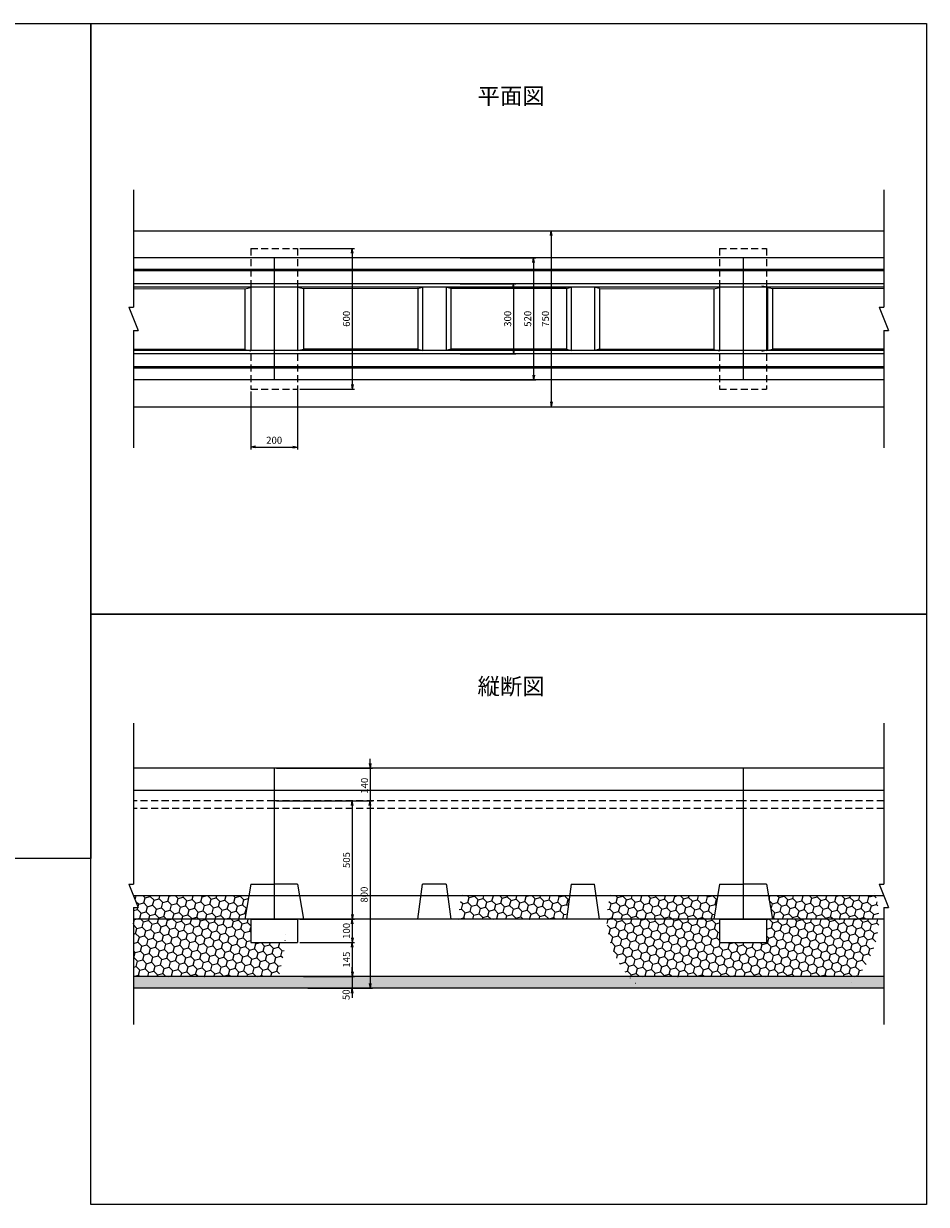
# Model space of a CAD drawing. Extents: x 124 to 8728, y -2167 to 2873.
# Drawn here: x 4877 to 8728, y -2167 to 2873 of the extents above; entities that cross this region are included whole.
import ezdxf

# ---------------------------------------------------------------- set-up
doc = ezdxf.new("R2010")
doc.units = 0
doc.header["$LTSCALE"] = 60
doc.header["$MEASUREMENT"] = 0
doc.linetypes.add('DASHED', pattern=[0.75, 0.5, -0.25])
doc.linetypes.add('HIDDEN', pattern=[0.375, 0.25, -0.125])
doc.layers.get('0').update_dxf_attribs({"linetype": 'CONTINUOUS'})
doc.layers.get('DEFPOINTS').update_dxf_attribs({"linetype": 'CONTINUOUS'})
for name, color, linetype in [('KIJUN', 250, 'CONTINUOUS'), ('KL', 5, 'HIDDEN'), ('PORA', 4, 'CONTINUOUS'), ('SUNPOU', 3, 'CONTINUOUS')]:
    doc.layers.add(name, color=color, linetype=linetype)
doc.styles.add('BIGFONT', font='simplex', dxfattribs={"bigfont": 'extfont'})
doc.dimstyles.new('P1', dxfattribs={"dimscale": 10, "dimtxt": 3, "dimasz": 2, "dimexe": 1, "dimexo": 1, "dimgap": 1, "dimtad": 1, "dimdec": 0, "dimzin": 0, "dimdsep": 46, "dimtxsty": 'BIGFONT', "dimblk1": 'ARROW', "dimblk2": 'ARROW', "dimsah": 1, "dimcen": 0, "dimclrd": 256, "dimclre": 256, "dimclrt": 256, "dimadec": 0, "dimazin": 0, "dimtfac": 1, "dimtdec": 0, "dimtmove": 2, "dimatfit": 3, "dimldrblk": 'ARROW', "dimfxl": 1, "dimtolj": 1, "dimtzin": 0, "dimlwd": -1, "dimlwe": -1, "dimarcsym": 0})

# ---------------------------------------------------------------- blocks, each defined once
blk = doc.blocks.new('RB-A-A')
at = {"layer": 'KIJUN', "color": 3, "linetype": 'DASHED'}
for p, q in [((0, 300), (0, -300)), ((0, 300), (200, 300)), ((200, 300), (200, -300)), ((0, -300), (200, -300))]:
    blk.add_line(p, q, dxfattribs=at)
blk = doc.blocks.new('RB-A-B')
at = {"layer": 'KIJUN', "color": 3}
for p, q in [((-100, 0), (100, 0)), ((100, 0), (100, -100)), ((-100, 0), (-100, -100)), ((-100, -100), (100, -100))]:
    blk.add_line(p, q, dxfattribs=at)
blk = doc.blocks.new('ARROW')
for p in [(-1, 0.17), (-1, 0), (-1, -0.17)]:
    blk.add_line(p, (0, 0))
blk = doc.blocks.new('*D99')
at = {"layer": 'DEFPOINTS', "color": 0}
for p in [(5945.8, -304.3), (5945.8, -444.3), (6354.7, -444.3)]:
    blk.add_point(p, dxfattribs=at)
at = {"layer": 'SUNPOU'}
for p, q in [((6354.7, -284.3), (6354.7, -264.3)), ((5955.8, -304.3), (6364.7, -304.3)), ((6354.7, -304.3), (6354.7, -444.3)), ((5955.8, -444.3), (6364.7, -444.3)), ((6354.7, -464.3), (6354.7, -484.3))]:
    blk.add_line(p, q, dxfattribs=at)
at = {"layer": 'SUNPOU', "xscale": 20, "yscale": 20, "zscale": 20}
for p, rotation in [((6354.7, -304.3), 270), ((6354.7, -444.3), 90)]:
    blk.add_blockref('ARROW', p, dxfattribs=dict(at, rotation=rotation))
at = {"layer": 'SUNPOU', "insert": (6331, -379.6), "char_height": 30, "attachment_point": 5, "rotation": 90, "style": 'BIGFONT'}
blk.add_mtext('\\A1;140', dxfattribs=at)
blk = doc.blocks.new('*D100')
at = {"layer": 'DEFPOINTS', "color": 0}
for p in [(5945.8, -444.3), (6079.7, -1244.3), (6354.7, -1244.3)]:
    blk.add_point(p, dxfattribs=at)
at = {"layer": 'SUNPOU'}
for p, q in [((5955.8, -444.3), (6364.7, -444.3)), ((6354.7, -464.3), (6354.7, -1224.3)), ((6089.7, -1244.3), (6364.7, -1244.3))]:
    blk.add_line(p, q, dxfattribs=at)
at = {"layer": 'SUNPOU', "xscale": 20, "yscale": 20, "zscale": 20}
for p, rotation in [((6354.7, -444.3), 90), ((6354.7, -1244.3), 270)]:
    blk.add_blockref('ARROW', p, dxfattribs=dict(at, rotation=rotation))
at = {"layer": 'SUNPOU', "insert": (6329.7, -844.3), "char_height": 30, "attachment_point": 5, "rotation": 90, "style": 'BIGFONT'}
blk.add_mtext('\\A1;800', dxfattribs=at)
blk = doc.blocks.new('*D101')
at = {"layer": 'DEFPOINTS', "color": 0}
for p in [(6060.8, -1194.3), (6079.7, -1244.3), (6279.1, -1244.3)]:
    blk.add_point(p, dxfattribs=at)
at = {"layer": 'SUNPOU'}
for p, q in [((6279.1, -1174.3), (6279.1, -1154.3)), ((6070.8, -1194.3), (6289.1, -1194.3)), ((6279.1, -1194.3), (6279.1, -1244.3)), ((6089.7, -1244.3), (6289.1, -1244.3)), ((6279.1, -1264.3), (6279.1, -1284.3))]:
    blk.add_line(p, q, dxfattribs=at)
at = {"layer": 'SUNPOU', "xscale": 20, "yscale": 20, "zscale": 20}
for p, rotation in [((6279.1, -1194.3), 270), ((6279.1, -1244.3), 90)]:
    blk.add_blockref('ARROW', p, dxfattribs=dict(at, rotation=rotation))
at = {"layer": 'SUNPOU', "insert": (6252.5, -1271.6), "char_height": 30, "attachment_point": 5, "rotation": 90, "style": 'BIGFONT'}
blk.add_mtext('\\A1;50', dxfattribs=at)
blk = doc.blocks.new('*D102')
at = {"layer": 'DEFPOINTS', "color": 0}
for p in [(5945.8, -444.3), (6045.8, -949.3), (6279.1, -949.3)]:
    blk.add_point(p, dxfattribs=at)
at = {"layer": 'SUNPOU'}
for p, q in [((5955.8, -444.3), (6289.1, -444.3)), ((6279.1, -464.3), (6279.1, -929.3)), ((6055.8, -949.3), (6289.1, -949.3))]:
    blk.add_line(p, q, dxfattribs=at)
at = {"layer": 'SUNPOU', "xscale": 20, "yscale": 20, "zscale": 20}
for p, rotation in [((6279.1, -444.3), 90), ((6279.1, -949.3), 270)]:
    blk.add_blockref('ARROW', p, dxfattribs=dict(at, rotation=rotation))
at = {"layer": 'SUNPOU', "insert": (6254.1, -696.8), "char_height": 30, "attachment_point": 5, "rotation": 90, "style": 'BIGFONT'}
blk.add_mtext('\\A1;505', dxfattribs=at)
blk = doc.blocks.new('*D103')
at = {"layer": 'DEFPOINTS', "color": 0}
for p in [(6045.8, -949.3), (6045.8, -1049.3), (6279.1, -1049.3)]:
    blk.add_point(p, dxfattribs=at)
at = {"layer": 'SUNPOU'}
for p, q in [((6055.8, -949.3), (6289.1, -949.3)), ((6279.1, -969.3), (6279.1, -1029.3)), ((6055.8, -1049.3), (6289.1, -1049.3))]:
    blk.add_line(p, q, dxfattribs=at)
at = {"layer": 'SUNPOU', "xscale": 20, "yscale": 20, "zscale": 20}
for p, rotation in [((6279.1, -949.3), 90), ((6279.1, -1049.3), 270)]:
    blk.add_blockref('ARROW', p, dxfattribs=dict(at, rotation=rotation))
at = {"layer": 'SUNPOU', "insert": (6254.1, -999.3), "char_height": 30, "attachment_point": 5, "rotation": 90, "style": 'BIGFONT'}
blk.add_mtext('\\A1;100', dxfattribs=at)
blk = doc.blocks.new('*D104')
at = {"layer": 'DEFPOINTS', "color": 0}
for p in [(6045.8, -1049.3), (6060.8, -1194.3), (6279.1, -1194.3)]:
    blk.add_point(p, dxfattribs=at)
at = {"layer": 'SUNPOU'}
for p, q in [((6055.8, -1049.3), (6289.1, -1049.3)), ((6279.1, -1069.3), (6279.1, -1174.3)), ((6070.8, -1194.3), (6289.1, -1194.3))]:
    blk.add_line(p, q, dxfattribs=at)
at = {"layer": 'SUNPOU', "xscale": 20, "yscale": 20, "zscale": 20}
for p, rotation in [((6279.1, -1049.3), 90), ((6279.1, -1194.3), 270)]:
    blk.add_blockref('ARROW', p, dxfattribs=dict(at, rotation=rotation))
at = {"layer": 'SUNPOU', "insert": (6254.1, -1121.8), "char_height": 30, "attachment_point": 5, "rotation": 90, "style": 'BIGFONT'}
blk.add_mtext('\\A1;145', dxfattribs=at)
blk = doc.blocks.new('*D105')
at = {"layer": 'DEFPOINTS', "color": 0}
for p in [(6728.9, 1988.4), (6728.9, 1238.4), (7127.8, 1238.4)]:
    blk.add_point(p, dxfattribs=at)
at = {"layer": 'SUNPOU'}
for p, q in [((6738.9, 1988.4), (7137.8, 1988.4)), ((7127.8, 1968.4), (7127.8, 1258.4)), ((6738.9, 1238.4), (7137.8, 1238.4))]:
    blk.add_line(p, q, dxfattribs=at)
at = {"layer": 'SUNPOU', "xscale": 20, "yscale": 20, "zscale": 20}
for p, rotation in [((7127.8, 1988.4), 90), ((7127.8, 1238.4), 270)]:
    blk.add_blockref('ARROW', p, dxfattribs=dict(at, rotation=rotation))
at = {"layer": 'SUNPOU', "insert": (7102.8, 1613.4), "char_height": 30, "attachment_point": 5, "rotation": 90, "style": 'BIGFONT'}
blk.add_mtext('\\A1;750', dxfattribs=at)
blk = doc.blocks.new('*D106')
at = {"layer": 'DEFPOINTS', "color": 0}
for p in [(6728.9, 1873.4), (6728.9, 1353.4), (7052.2, 1353.4)]:
    blk.add_point(p, dxfattribs=at)
at = {"layer": 'SUNPOU'}
for p, q in [((6738.9, 1873.4), (7062.2, 1873.4)), ((7052.2, 1853.4), (7052.2, 1373.4)), ((6738.9, 1353.4), (7062.2, 1353.4))]:
    blk.add_line(p, q, dxfattribs=at)
at = {"layer": 'SUNPOU', "xscale": 20, "yscale": 20, "zscale": 20}
for p, rotation in [((7052.2, 1873.4), 90), ((7052.2, 1353.4), 270)]:
    blk.add_blockref('ARROW', p, dxfattribs=dict(at, rotation=rotation))
at = {"layer": 'SUNPOU', "insert": (7027.2, 1613.4), "char_height": 30, "attachment_point": 5, "rotation": 90, "style": 'BIGFONT'}
blk.add_mtext('\\A1;520', dxfattribs=at)
blk = doc.blocks.new('*D107')
at = {"layer": 'DEFPOINTS', "color": 0}
for p in [(6728.9, 1763.4), (6728.9, 1463.4), (6966.7, 1463.4)]:
    blk.add_point(p, dxfattribs=at)
at = {"layer": 'SUNPOU'}
for p, q in [((6738.9, 1763.4), (6976.7, 1763.4)), ((6966.7, 1743.4), (6966.7, 1483.4)), ((6738.9, 1463.4), (6976.7, 1463.4))]:
    blk.add_line(p, q, dxfattribs=at)
at = {"layer": 'SUNPOU', "xscale": 20, "yscale": 20, "zscale": 20}
for p, rotation in [((6966.7, 1763.4), 90), ((6966.7, 1463.4), 270)]:
    blk.add_blockref('ARROW', p, dxfattribs=dict(at, rotation=rotation))
at = {"layer": 'SUNPOU', "insert": (6941.7, 1613.4), "char_height": 30, "attachment_point": 5, "rotation": 90, "style": 'BIGFONT'}
blk.add_mtext('\\A1;300', dxfattribs=at)
blk = doc.blocks.new('*D108')
at = {"layer": 'DEFPOINTS', "color": 0}
for p in [(6045.8, 1913.4), (6045.8, 1313.4), (6279.1, 1313.4)]:
    blk.add_point(p, dxfattribs=at)
at = {"layer": 'SUNPOU'}
for p, q in [((6055.8, 1913.4), (6289.1, 1913.4)), ((6279.1, 1893.4), (6279.1, 1333.4)), ((6055.8, 1313.4), (6289.1, 1313.4))]:
    blk.add_line(p, q, dxfattribs=at)
at = {"layer": 'SUNPOU', "xscale": 20, "yscale": 20, "zscale": 20}
for p, rotation in [((6279.1, 1913.4), 90), ((6279.1, 1313.4), 270)]:
    blk.add_blockref('ARROW', p, dxfattribs=dict(at, rotation=rotation))
at = {"layer": 'SUNPOU', "insert": (6254.1, 1613.4), "char_height": 30, "attachment_point": 5, "rotation": 90, "style": 'BIGFONT'}
blk.add_mtext('\\A1;600', dxfattribs=at)
blk = doc.blocks.new('*D109')
at = {"layer": 'DEFPOINTS', "color": 0}
for p in [(5845.8, 1313.4), (6045.8, 1323.4), (6045.8, 1065.8)]:
    blk.add_point(p, dxfattribs=at)
at = {"layer": 'SUNPOU'}
for p, q in [((6045.8, 1313.4), (6045.8, 1055.8)), ((5845.8, 1303.4), (5845.8, 1055.8)), ((5865.8, 1065.8), (6025.8, 1065.8))]:
    blk.add_line(p, q, dxfattribs=at)
at = {"layer": 'SUNPOU', "xscale": 20, "yscale": 20, "zscale": 20, "rotation": 180}
blk.add_blockref('ARROW', (5845.8, 1065.8), dxfattribs=at)
at = {"layer": 'SUNPOU', "xscale": 20, "yscale": 20, "zscale": 20}
blk.add_blockref('ARROW', (6045.8, 1065.8), dxfattribs=at)
at = {"layer": 'SUNPOU', "insert": (5945.8, 1095), "char_height": 30, "attachment_point": 5, "style": 'BIGFONT'}
blk.add_mtext('\\A1;200', dxfattribs=at)
blk = doc.blocks.new('EU-300B-B')
at = {"layer": 'KIJUN'}
for p, q in [((1000, 0), (-1000, 0)), ((-1000, 0), (-1000, -645)), ((1000, 0), (1000, -645)), ((1000, -95), (-1000, -95)), ((-900, -495), (-1000, -495)), ((-900, -495), (-875, -645)), ((-387, -645), (-367, -495)), ((-267, -495), (-367, -495)), ((-267, -495), (-247, -645)), ((267, -495), (247, -645)), ((267, -495), (367, -495)), ((387, -645), (367, -495)), ((900, -495), (875, -645)), ((900, -495), (1000, -495)), ((1000, -645), (-1000, -645))]:
    blk.add_line(p, q, dxfattribs=at)
at = {"layer": 'KIJUN', "linetype": 'DASHED'}
for p, q in [((1000, -140), (-1000, -140)), ((1000, -172.3), (-1000, -172.3))]:
    blk.add_line(p, q, dxfattribs=at)
blk = doc.blocks.new('EU-300B-A')
at = {"layer": 'KIJUN'}
for p, q in [((1000, 260), (-1000, 260)), ((-1000, 260), (-1000, -260)), ((1000, 260), (1000, -260)), ((1000, 210), (-1000, 210)), ((1000, 205), (-1000, 205)), ((1000, 150), (-1000, 150)), ((1000, 135), (-1000, 135)), ((-900, 133.88), (-900, -136.12)), ((-875, 128.28), (-900, 133.88)), ((-387, 129.4), (-875, 128.28)), ((-875, 128.28), (-875, -130.52)), ((-387, 129.4), (-367, 135)), ((-387, 129.4), (-387, -129.4)), ((-367, 135), (-367, -135)), ((-267, 135), (-267, -135)), ((-247, 129.4), (-267, 135)), ((247, 129.4), (-247, 129.4)), ((-247, 129.4), (-247, -129.4)), ((247, 129.4), (267, 135)), ((247, 129.4), (247, -129.4)), ((267, 135), (267, -135)), ((367, 135), (367, -135)), ((387, 129.4), (367, 135)), ((387, 129.4), (875, 128.28)), ((387, 129.4), (387, -129.4)), ((875, 128.28), (900, 133.88)), ((875, 128.28), (875, -130.52)), ((900, 133.88), (900, -136.12)), ((1000, -135), (-1000, -135)), ((1000, -150), (-1000, -150)), ((-875, -130.52), (-900, -136.12)), ((-387, -129.4), (-875, -129.4)), ((-387, -129.4), (-367, -135)), ((-247, -129.4), (-267, -135)), ((247, -129.4), (-247, -129.4)), ((247, -129.4), (267, -135)), ((387, -129.4), (367, -135)), ((387, -129.4), (875, -129.4)), ((875, -130.52), (900, -136.12)), ((875, -130.52), (900, -136.12)), ((1000, -205), (-1000, -205)), ((1000, -210), (-1000, -210)), ((1000, -260), (-1000, -260))]:
    blk.add_line(p, q, dxfattribs=at)

msp = doc.modelspace()

# ---------------------------------------------------------------- hatches: boundary and pattern name
at = {"layer": 'PORA'}
h = msp.add_hatch(dxfattribs=at)
h.set_pattern_fill('HONEY', color=256, scale=180, angle=15, style=0)
h.set_pattern_definition([(15, (5345.812, -1194.285), (27.55676, 27.55676), [22.5, -45]), (135, (5345.812, -1194.285), (-37.64323, 10.08647), [22.5, -45]), (75, (5345.812, -1194.285), (-10.08647, 37.64323), [-45, 22.5])])
edge = h.paths.add_edge_path()
edge.add_line((5991.7, -1049.3), (5845.8, -1049.3))
edge.add_line((5845.8, -1049.3), (5845.8, -949.3))
edge.add_line((5845.8, -949.3), (5345.8, -949.3))
edge.add_line((5345.8, -949.3), (5345.8, -1194.3))
edge.add_line((5345.8, -1194.3), (5965.6, -1194.3))
edge.add_ellipse((5645.8, -949.3), major_axis=(0, -595.1), ratio=0.589645, start_angle=425.6901, end_angle=440.3268)
h.paths.add_polyline_path([(5837.5, -849.3), (5345.8, -849.3), (5365.8, -899.3), (5345.8, -899.3), (5345.8, -949.3), (5820.8, -949.3)])
h = msp.add_hatch(dxfattribs=at)
h.set_pattern_fill('HONEY', color=256, scale=180, angle=15, style=0)
h.set_pattern_definition([(15, (6732.854, -949.285), (27.55676, 27.55676), [22.5, -45]), (135, (6732.854, -949.285), (-37.6432, 10.0865), [22.5, -45]), (75, (6732.854, -949.285), (-10.0865, 37.6432), [-45, 22.5])])
edge = h.paths.add_edge_path()
edge.add_line((7204.5, -849.3), (6747.4, -849.3))
edge.add_ellipse((7312.8, -949.3), major_axis=(-580, 0), ratio=0.774239, start_angle=347.1321, end_angle=360)
edge.add_line((6732.9, -949.3), (7187.8, -949.3))
edge.add_line((7187.8, -949.3), (7204.5, -849.3))
h = msp.add_hatch(dxfattribs=at)
h.set_pattern_fill('HONEY', color=256, scale=180, angle=15, style=0)
h.set_pattern_definition([(15, (7365.854, -949.285), (27.55676, 27.55676), [22.5, -45]), (135, (7365.854, -949.285), (-37.6432, 10.0865), [22.5, -45]), (75, (7365.854, -949.285), (-10.0865, 37.6432), [-45, 22.5])])
edge = h.paths.add_edge_path()
edge.add_line((7837.5, -849.3), (7380.4, -849.3))
edge.add_ellipse((7945.8, -949.3), major_axis=(-580, 0), ratio=0.774239, start_angle=347.1321, end_angle=360)
edge.add_line((7365.9, -949.3), (7820.8, -949.3))
edge.add_line((7820.8, -949.3), (7837.5, -849.3))
h = msp.add_hatch(dxfattribs=at)
h.set_pattern_fill('HONEY', color=256, scale=180, angle=15, style=0)
h.set_pattern_definition([(15, (8054.145, -949.285), (27.55676, 27.55676), [22.5, -45]), (135, (8054.145, -949.285), (-37.6432, 10.0865), [22.5, -45]), (75, (8054.145, -949.285), (-10.0865, 37.6432), [-45, 22.5])])
edge = h.paths.add_edge_path()
edge.add_ellipse((7945.8, -949.3), major_axis=(-580, 0), ratio=0.774239, start_angle=180, end_angle=192.8679)
edge.add_line((8511.2, -849.3), (8054.1, -849.3))
edge.add_line((8054.1, -849.3), (8070.8, -949.3))
edge.add_line((8070.8, -949.3), (8525.8, -949.3))
h = msp.add_hatch(dxfattribs=at)
h.set_pattern_fill('HONEY', color=256, scale=180, angle=15, style=0)
h.set_pattern_definition([(15, (7365.854, -1194.285), (27.55676, 27.55676), [22.5, -45]), (135, (7365.854, -1194.285), (-37.64323, 10.08647), [22.5, -45]), (75, (7365.854, -1194.285), (-10.08647, 37.64323), [-45, 22.5])])
edge = h.paths.add_edge_path()
edge.add_ellipse((7945.8, -949.3), major_axis=(-580, 0), ratio=0.774239, start_angle=146.9326, end_angle=180)
edge.add_line((8525.8, -949.3), (8045.8, -949.3))
edge.add_line((8045.8, -949.3), (8045.8, -1049.3))
edge.add_line((8045.8, -1049.3), (7845.8, -1049.3))
edge.add_line((7845.8, -1049.3), (7845.8, -949.3))
edge.add_line((7845.8, -949.3), (7365.9, -949.3))
edge.add_ellipse((7945.8, -949.3), major_axis=(-580, 0), ratio=0.774239, start_angle=0, end_angle=33.0674)
edge.add_line((7459.8, -1194.3), (8431.8, -1194.3))
h = msp.add_hatch(dxfattribs=at)
h.set_pattern_fill('AR-SAND', color=256, scale=20, style=0)
h.set_pattern_definition([(37.5, (5345.812, -1244.285), (-1.25987, 38.53648), [0, -30.4, 0, -34, 0, -32.5]), (7.5, (5345.81, -1244.285), (35.3955, 56.4429), [0, -16.4, 0, -27.4, 0, -10.5]), (327.5, (5321.212, -1244.285), (62.28284, 0.11318), [0, -10, 0, -36, 0, -47]), (317.5, (5321.21, -1244.285), (60.1225, 17.5535), [0, -5, 0, -23.6, 0, -27])])
h.paths.add_polyline_path([(6945.8, -1194.3), (5345.8, -1194.3), (5345.8, -1244.3), (6945.8, -1244.3)])
h.paths.add_polyline_path([(8545.8, -1194.3), (6945.8, -1194.3), (6945.8, -1244.3), (8545.8, -1244.3)])

# ---------------------------------------------------------------- linework, layer by layer
for p, q in [((5345.8, 1988.4), (8545.8, 1988.4)), ((5345.8, 1238.4), (8545.8, 1238.4)), ((8545.8, -849.3), (5345.8, -849.3)), ((8545.8, -1194.3), (5345.8, -1194.3)), ((8545.8, -1244.3), (5345.8, -1244.3))]:
    msp.add_line(p, q)
at = {"layer": 'KIJUN'}
for p, q in [((5945.8, 1873.4), (5345.8, 1873.4)), ((5945.8, 1873.4), (5945.8, 1353.4)), ((8545.8, 1873.4), (7945.8, 1873.4)), ((7945.8, 1873.4), (7945.8, 1353.4)), ((5945.8, 1823.4), (5345.8, 1823.4)), ((5945.8, 1818.4), (5345.8, 1818.4)), ((8545.8, 1823.4), (7945.8, 1823.4)), ((8545.8, 1818.4), (7945.8, 1818.4)), ((5945.8, 1763.4), (5345.8, 1763.4)), ((5945.8, 1748.4), (5345.8, 1748.4)), ((5345.8, 1742.8), (5820.8, 1741.7)), ((5820.8, 1741.7), (5845.8, 1747.3)), ((5820.8, 1741.7), (5820.8, 1482.9)), ((5845.8, 1747.3), (5845.8, 1477.3)), ((8545.8, 1763.4), (7945.8, 1763.4)), ((8545.8, 1748.4), (7945.8, 1748.4)), ((8050.8, 1747.8), (8025.8, 1753.4)), ((8045.8, 1747.3), (8045.8, 1477.3)), ((8070.8, 1741.7), (8045.8, 1747.3)), ((8050.8, 1747.8), (8050.8, 1479)), ((8545.8, 1742.8), (8070.8, 1741.7)), ((8070.8, 1741.7), (8070.8, 1482.9)), ((5345.8, 1484), (5820.8, 1484)), ((5945.8, 1478.4), (5345.8, 1478.4)), ((5945.8, 1463.4), (5345.8, 1463.4)), ((5820.8, 1482.9), (5845.8, 1477.3)), ((5820.8, 1482.9), (5845.8, 1477.3)), ((8545.8, 1478.4), (7945.8, 1478.4)), ((8545.8, 1463.4), (7945.8, 1463.4)), ((8050.8, 1479), (8025.8, 1473.4)), ((8070.8, 1482.9), (8045.8, 1477.3)), ((8545.8, 1484), (8070.8, 1484)), ((5945.8, 1408.4), (5345.8, 1408.4)), ((5945.8, 1403.4), (5345.8, 1403.4)), ((8545.8, 1408.4), (7945.8, 1408.4)), ((8545.8, 1403.4), (7945.8, 1403.4)), ((5945.8, 1353.4), (5345.8, 1353.4)), ((8545.8, 1353.4), (7945.8, 1353.4)), ((5945.8, -304.3), (5345.8, -304.3)), ((5945.8, -304.3), (5945.8, -949.3)), ((8545.8, -304.3), (7945.8, -304.3)), ((7945.8, -304.3), (7945.8, -949.3)), ((5945.8, -399.3), (5345.8, -399.3)), ((8545.8, -399.3), (7945.8, -399.3)), ((5845.8, -799.3), (5820.8, -949.3)), ((5845.8, -799.3), (5945.8, -799.3)), ((8045.8, -799.3), (7945.8, -799.3)), ((8045.8, -799.3), (8070.8, -949.3)), ((5945.8, -949.3), (5345.8, -949.3)), ((8545.8, -949.3), (7945.8, -949.3))]:
    msp.add_line(p, q, dxfattribs=at)
at = {"layer": 'KIJUN', "linetype": 'DASHED'}
for p, q in [((5945.8, -444.3), (5345.8, -444.3)), ((8545.8, -444.3), (7945.8, -444.3)), ((5945.8, -476.6), (5345.8, -476.6)), ((8545.8, -476.6), (7945.8, -476.6))]:
    msp.add_line(p, q, dxfattribs=at)
at = {"layer": 'KL', "color": 0, "linetype": 'ByBlock', "ltscale": 2}
for points in [[(5163.8, 2873.4), (5163.8, -690.6), (2643.8, -690.6), (2643.8, 2873.4)], [(5163.8, 2873.4), (8727.8, 2873.4), (8727.8, 353.4), (5163.8, 353.4)], [(5163.8, 353.4), (8727.8, 353.4), (8727.8, -2166.6), (5163.8, -2166.6)]]:
    msp.add_lwpolyline(points, close=True, dxfattribs=at)
at = {"layer": 'SUNPOU'}
for p, q in [((5345.8, 2163.4), (5345.8, 1663.4)), ((8545.8, 2163.4), (8545.8, 1663.4)), ((5325.8, 1663.4), (5345.8, 1663.4)), ((5325.8, 1663.4), (5365.8, 1563.4)), ((8525.8, 1663.4), (8545.8, 1663.4)), ((8525.8, 1663.4), (8565.8, 1563.4)), ((5345.8, 1563.4), (5345.8, 1063.4)), ((5345.8, 1563.4), (5365.8, 1563.4)), ((8545.8, 1563.4), (8545.8, 1063.4)), ((8545.8, 1563.4), (8565.8, 1563.4)), ((5345.8, -113.2), (5345.8, -799.3)), ((8545.8, -113.2), (8545.8, -799.3)), ((5325.8, -799.3), (5345.8, -799.3)), ((5325.8, -799.3), (5365.8, -899.3)), ((8525.8, -799.3), (8545.8, -799.3)), ((8525.8, -799.3), (8565.8, -899.3)), ((5345.8, -899.3), (5345.8, -1399.3)), ((5345.8, -899.3), (5365.8, -899.3)), ((8545.8, -899.3), (8545.8, -1399.3)), ((8545.8, -899.3), (8565.8, -899.3))]:
    msp.add_line(p, q, dxfattribs=at)

# ---------------------------------------------------------------- block references
for name, p in [('RB-A-A', (5845.8, 1613.4)), ('EU-300B-A', (6945.8, 1613.4)), ('RB-A-A', (7845.8, 1613.4)), ('EU-300B-B', (6945.8, -304.3)), ('RB-A-B', (5945.8, -949.3)), ('RB-A-B', (7945.8, -949.3))]:
    msp.add_blockref(name, p, dxfattribs=at)

# ---------------------------------------------------------------- texts
at = {"style": 'BIGFONT'}
for s, p in [('平面図', (6813.3, 2529.7)), ('縦断図', (6813.3, 9.7))]:
    msp.add_text(s, height=70, dxfattribs=at).set_placement(p)

# ---------------------------------------------------------------- dimensions: what is measured, and where the dimension line sits
at = {"layer": 'SUNPOU'}
for base, p1, p2, picture, middle in [((7127.8, 1238.4), (6728.9, 1988.4), (6728.9, 1238.4), '*D105', (7102.8, 1613.4)), ((6279.1, 1313.4), (6045.8, 1913.4), (6045.8, 1313.4), '*D108', (6254.1, 1613.4)), ((7052.2, 1353.4), (6728.9, 1873.4), (6728.9, 1353.4), '*D106', (7027.2, 1613.4)), ((6966.7, 1463.4), (6728.9, 1763.4), (6728.9, 1463.4), '*D107', (6941.7, 1613.4)), ((6354.7, -1244.3), (5945.8, -444.3), (6079.7, -1244.3), '*D100', (6329.7, -844.3)), ((6279.1, -949.3), (5945.8, -444.3), (6045.8, -949.3), '*D102', (6254.1, -696.8)), ((6279.1, -1049.3), (6045.8, -949.3), (6045.8, -1049.3), '*D103', (6254.1, -999.3)), ((6279.1, -1194.3), (6045.8, -1049.3), (6060.8, -1194.3), '*D104', (6254.1, -1121.8))]:
    dim = msp.add_linear_dim(base=base, p1=p1, p2=p2, angle=90, dimstyle='P1', dxfattribs=at)
    dim.commit()
    dim.dimension.update_dxf_attribs({"geometry": picture, "text_midpoint": middle})
dim = msp.add_linear_dim(base=(6045.8, 1065.8), p1=(5845.8, 1313.4), p2=(6045.8, 1323.4), dimstyle='P1', dxfattribs=at)
dim.commit()
dim.dimension.update_dxf_attribs({"geometry": '*D109', "text_midpoint": (5945.8, 1095), "dimtype": 160})
for base, p1, p2, picture, middle in [((6354.7, -444.3), (5945.8, -304.3), (5945.8, -444.3), '*D99', (6331, -379.6)), ((6279.1, -1244.3), (6060.8, -1194.3), (6079.7, -1244.3), '*D101', (6252.5, -1271.6))]:
    dim = msp.add_linear_dim(base=base, p1=p1, p2=p2, angle=90, dimstyle='P1', dxfattribs=at)
    dim.commit()
    dim.dimension.update_dxf_attribs({"geometry": picture, "text_midpoint": middle, "dimtype": 160})

doc.saveas('drawing.dxf')
